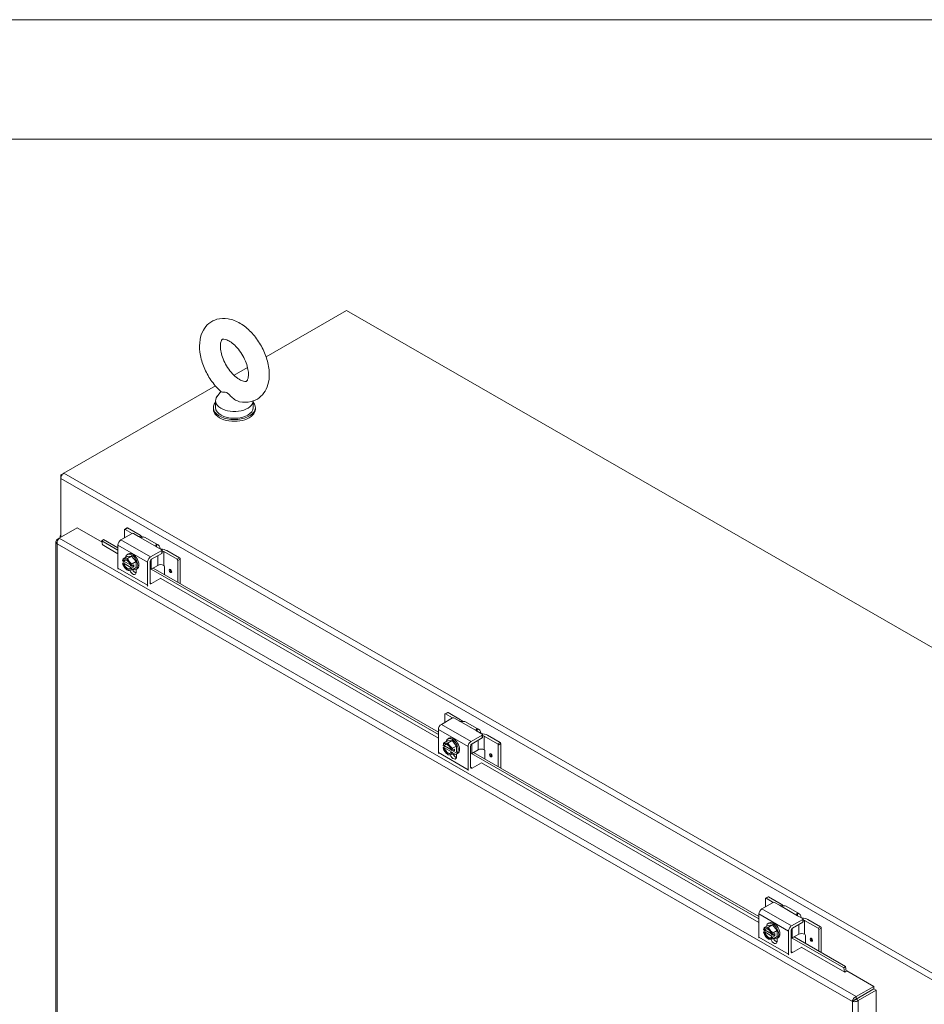
# Model space of a CAD drawing. Units: inches. Extents: x -1010 to 1010, y -1249 to 1162.
# Drawn here: x 403 to 423, y 162 to 183 of the extents above; entities that cross this region are included whole.
import ezdxf

# ---------------------------------------------------------------- set-up
doc = ezdxf.new("R2010")
doc.units = ezdxf.units.IN
doc.header["$LTSCALE"] = 28
doc.header["$MEASUREMENT"] = 0
doc.layers.get('0').update_dxf_attribs({"lineweight": 0})
doc.layers.add('Visible (ANSI)', color=7, linetype='Continuous', lineweight=5)
doc.layers.add('Visible Narrow (ANSI)', color=7, linetype='Continuous', lineweight=5)

msp = doc.modelspace()

# ---------------------------------------------------------------- linework, layer by layer
for p, q in [((980.666, 183.376), (42.68, 183.376)), ((42.68, 180.751), (980.666, 180.751))]:
    msp.add_line(p, q)
at = {"layer": 'Visible (ANSI)'}
for p, q in [((408.249, 175.973), (410.012, 176.988)), ((410.012, 176.988), (447.493, 155.404)), ((407.545, 175.567), (407.842, 175.738)), ((403.808, 173.415), (407.138, 175.333)), ((407.256, 175.212), (407.175, 175.105)), ((407.141, 175.01), (407.141, 174.86)), ((407.966, 175.003), (407.966, 174.86)), ((407.093, 174.86), (407.093, 174.822)), ((408.014, 174.86), (408.014, 174.822)), ((403.743, 173.378), (403.803, 173.412)), ((403.743, 173.303), (403.743, 173.378)), ((403.743, 173.378), (403.762, 173.367)), ((403.743, 172.01), (403.743, 173.303)), ((403.711, 171.991), (404.102, 172.216)), ((404.102, 172.216), (404.648, 171.902)), ((405.138, 172.174), (405.138, 171.995)), ((405.143, 172.184), (405.197, 172.215)), ((405.309, 172.094), (405.154, 172.183)), ((405.208, 172.214), (405.486, 172.054)), ((403.635, 171.916), (403.635, 129.278)), ((403.71, 171.99), (403.662, 171.963)), ((403.68, 171.952), (403.662, 171.963)), ((403.733, 172.004), (403.733, 172.032)), ((404.643, 171.933), (404.681, 171.963)), ((404.643, 171.933), (404.658, 171.843)), ((404.997, 171.729), (404.643, 171.933)), ((404.997, 171.78), (404.681, 171.963)), ((405.307, 172.093), (405.062, 171.952)), ((405.338, 172.093), (405.45, 172.029)), ((405.594, 172.008), (405.887, 171.839)), ((404.65, 171.848), (404.656, 171.852)), ((404.997, 171.648), (404.65, 171.848)), ((404.997, 171.839), (404.997, 171.33)), ((405.713, 171.577), (405.958, 171.718)), ((405.847, 171.8), (405.958, 171.736)), ((405.965, 171.727), (405.965, 171.664)), ((406.295, 171.526), (406.001, 171.695)), ((406.072, 171.716), (406.349, 171.557)), ((405.101, 171.444), (405.149, 171.471)), ((405.102, 171.487), (405.122, 171.476)), ((405.199, 171.588), (405.112, 171.538)), ((405.122, 171.476), (405.132, 171.481)), ((405.132, 171.481), (405.27, 171.402)), ((405.199, 171.588), (405.297, 171.597)), ((405.201, 171.632), (405.227, 171.647)), ((405.297, 171.597), (405.21, 171.547)), ((405.297, 171.597), (405.394, 171.475)), ((405.394, 171.475), (405.307, 171.425)), ((405.394, 171.475), (405.394, 171.345)), ((405.703, 171.012), (405.703, 171.47)), ((405.735, 171.526), (405.958, 171.655)), ((406.311, 171.498), (406.311, 171.024)), ((406.365, 171.53), (406.365, 170.993)), ((405.122, 171.43), (405.102, 171.442)), ((405.132, 171.436), (405.122, 171.43)), ((405.283, 171.349), (405.132, 171.436)), ((405.273, 171.388), (405.293, 171.377)), ((405.273, 171.343), (405.283, 171.349)), ((405.293, 171.332), (405.273, 171.343)), ((405.297, 171.377), (405.348, 171.406)), ((405.348, 171.361), (405.297, 171.331)), ((405.394, 171.345), (405.307, 171.295)), ((405.309, 171.384), (405.348, 171.361)), ((405.348, 171.406), (405.348, 171.361)), ((405.392, 171.3), (405.418, 171.315)), ((405.396, 171.303), (405.396, 171.242)), ((405.648, 170.955), (405.648, 171.464)), ((412.031, 167.678), (405.725, 171.31)), ((405.871, 171.393), (405.73, 171.312)), ((412.031, 167.73), (405.77, 171.335)), ((406.001, 171.393), (406.002, 171.393)), ((406.017, 171.366), (406.017, 171.193)), ((405.939, 171.11), (405.735, 170.993)), ((412.031, 167.597), (405.94, 171.105)), ((412.341, 168.042), (412.096, 167.901)), ((412.172, 168.123), (412.172, 167.945)), ((412.177, 168.133), (412.231, 168.164)), ((412.342, 168.043), (412.188, 168.132)), ((412.242, 168.163), (412.519, 168.004)), ((412.372, 168.042), (412.483, 167.978)), ((412.627, 167.957), (412.921, 167.788)), ((412.031, 167.788), (412.031, 167.28)), ((412.235, 167.582), (412.261, 167.597)), ((412.747, 167.526), (412.992, 167.667)), ((412.769, 167.476), (412.992, 167.604)), ((412.881, 167.749), (412.992, 167.685)), ((412.999, 167.676), (412.999, 167.613)), ((413.329, 167.475), (413.035, 167.644)), ((413.106, 167.666), (413.383, 167.506)), ((412.135, 167.393), (412.183, 167.421)), ((412.136, 167.437), (412.156, 167.425)), ((412.156, 167.38), (412.136, 167.391)), ((412.233, 167.537), (412.146, 167.487)), ((412.156, 167.425), (412.166, 167.431)), ((412.166, 167.386), (412.156, 167.38)), ((412.166, 167.431), (412.304, 167.351)), ((412.317, 167.298), (412.166, 167.386)), ((412.233, 167.537), (412.33, 167.546)), ((412.33, 167.546), (412.244, 167.496)), ((412.33, 167.546), (412.428, 167.425)), ((412.428, 167.425), (412.341, 167.375)), ((412.428, 167.425), (412.428, 167.294)), ((412.682, 166.905), (412.682, 167.413)), ((412.736, 166.961), (412.736, 167.42)), ((413.344, 167.448), (413.344, 166.973)), ((413.399, 167.479), (413.399, 166.942)), ((412.307, 167.338), (412.327, 167.326)), ((412.307, 167.293), (412.317, 167.298)), ((412.327, 167.281), (412.307, 167.293)), ((412.331, 167.326), (412.382, 167.356)), ((412.382, 167.31), (412.331, 167.281)), ((412.428, 167.294), (412.341, 167.244)), ((412.343, 167.333), (412.382, 167.31)), ((412.382, 167.356), (412.382, 167.31)), ((412.426, 167.25), (412.452, 167.265)), ((412.43, 167.252), (412.43, 167.192)), ((419.065, 163.628), (412.759, 167.259)), ((412.905, 167.343), (412.763, 167.261)), ((419.065, 163.679), (412.804, 167.285)), ((413.035, 167.343), (413.035, 167.343)), ((413.051, 167.316), (413.051, 167.142)), ((412.973, 167.06), (412.769, 166.942)), ((419.065, 163.547), (412.974, 167.054)), ((419.375, 163.992), (419.13, 163.851)), ((419.206, 164.072), (419.206, 163.894)), ((419.211, 164.083), (419.265, 164.114)), ((419.376, 163.992), (419.222, 164.082)), ((419.276, 164.113), (419.553, 163.953)), ((419.406, 163.992), (419.517, 163.928)), ((419.661, 163.907), (419.955, 163.738)), ((419.065, 163.738), (419.065, 163.229)), ((419.915, 163.699), (420.026, 163.635)), ((419.267, 163.487), (419.18, 163.437)), ((419.267, 163.487), (419.364, 163.496)), ((419.269, 163.531), (419.295, 163.546)), ((419.364, 163.496), (419.277, 163.446)), ((419.364, 163.496), (419.462, 163.374)), ((419.781, 163.476), (420.026, 163.617)), ((419.803, 163.425), (420.026, 163.554)), ((420.033, 163.626), (420.033, 163.563)), ((420.363, 163.424), (420.069, 163.594)), ((420.139, 163.615), (420.417, 163.456)), ((419.169, 163.343), (419.217, 163.37)), ((419.17, 163.386), (419.19, 163.375)), ((419.19, 163.329), (419.17, 163.341)), ((419.19, 163.375), (419.2, 163.38)), ((419.2, 163.335), (419.19, 163.329)), ((419.2, 163.38), (419.338, 163.301)), ((419.351, 163.248), (419.2, 163.335)), ((419.341, 163.287), (419.361, 163.276)), ((419.364, 163.276), (419.416, 163.305)), ((419.416, 163.26), (419.364, 163.23)), ((419.462, 163.374), (419.375, 163.324)), ((419.376, 163.282), (419.416, 163.26)), ((419.416, 163.305), (419.416, 163.26)), ((419.462, 163.374), (419.462, 163.244)), ((419.716, 162.854), (419.716, 163.363)), ((419.77, 162.911), (419.77, 163.369)), ((419.939, 163.292), (419.797, 163.211)), ((420.069, 163.292), (420.069, 163.292)), ((420.085, 163.265), (420.085, 163.092)), ((420.378, 163.397), (420.378, 162.923)), ((420.432, 163.429), (420.432, 162.892)), ((419.341, 163.242), (419.351, 163.248)), ((419.361, 163.231), (419.341, 163.242)), ((419.462, 163.244), (419.375, 163.194)), ((419.46, 163.199), (419.486, 163.214)), ((419.464, 163.201), (419.464, 163.141)), ((420.925, 162.557), (419.793, 163.209)), ((420.963, 162.586), (419.838, 163.234)), ((420.007, 163.009), (419.803, 162.892)), ((420.948, 162.462), (420.008, 163.004)), ((420.925, 162.557), (420.963, 162.586)), ((420.925, 162.557), (420.94, 162.467)), ((420.994, 162.489), (420.948, 162.462)), ((420.98, 162.481), (420.963, 162.586)), ((420.994, 162.489), (421.588, 162.147)), ((421.588, 162.147), (421.197, 161.922)), ((421.197, 161.865), (421.588, 162.09)), ((421.197, 161.865), (421.588, 162.09)), ((421.246, 161.837), (421.637, 162.062)), ((421.588, 162.09), (421.588, 162.147)), ((421.588, 162.09), (421.637, 162.062)), ((421.637, 162.062), (421.637, 161.3)), ((421.165, 161.846), (421.116, 161.818)), ((421.197, 161.865), (421.197, 161.922)), ((421.197, 161.865), (421.246, 161.837))]:
    msp.add_line(p, q, dxfattribs=at)
for centre in [(405.336, 171.489), (412.37, 167.438), (419.404, 163.388)]:
    msp.add_arc(centre, 0.239, 195.0271, 214.5724, dxfattribs=at)
for centre, major_axis, ratio, start_param, end_param in [((407.553, 174.86), (-0.461, 0), 0.575862, 5.823067, 9.884896), ((407.553, 175.01), (0.413, 0), 0.575862, 2.729842, 6.253654), ((407.553, 174.822), (-0.461, 0), 0.575862, 0, 3.141593), ((407.553, 174.86), (0.413, 0), 0.575862, 3.141593, 6.283185), ((403.808, 173.34), (0.0459, 0.0798), 0.578093, 0.783464, 2.354261), ((405.154, 172.165), (-0.011, 0.0192), 0.578093, 5.499721, 7.070517), ((405.208, 172.196), (-0.011, 0.0192), 0.578093, 5.499721, 6.283185), ((403.825, 172.032), (-0.0921, 0), 0.575862, 5.796642, 6.728677), ((405.062, 171.876), (-0.046, -0.0798), 0.578093, 3.925057, 5.495853), ((405.323, 172.084), (0.0221, 0), 0.575862, 0.785398, 2.356194), ((405.355, 171.979), (0.184, 0), 0.575862, 0.343368, 0.785398), ((405.502, 171.848), (0.092, 0.16), 0.578093, 0, 0.371948), ((405.795, 171.679), (0.092, 0.16), 0.578093, 5.499721, 6.655133), ((405.941, 171.641), (0.184, 0), 0.575862, 0.785398, 1.591005), ((405.943, 171.727), (0.0221, 0), 0.575862, 5.497787, 7.068583), ((405.936, 171.657), (-0.0921, 0), 0.575862, 3.926991, 4.396448), ((405.238, 171.545), (0.098, 0.169), 0.578093, 1.933726, 2.212364), ((405.336, 171.512), (-0.238, 0), 0.575862, 0.165149, 0.179507), ((405.198, 171.409), (-0.069, 0.12), 0.578093, 6.02332, 6.869159), ((405.287, 171.615), (-0.182, -0.071), 0.209664, 0.212054, 0.632588), ((405.198, 171.409), (-0.0552, 0.0958), 0.578093, 4.181605, 6.817837), ((405.208, 171.415), (-0.0552, 0.0958), 0.578093, 0.089514, 0.534652), ((405.287, 171.615), (0.182, 0.071), 0.209664, 3.774181, 4.194715), ((405.198, 171.409), (-0.069, 0.12), 0.578093, 4.976122, 6.02332), ((405.297, 171.466), (-0.096, 0.166), 0.578093, 2.504661, 6.920117), ((405.385, 171.559), (0.16, -0.112), 0.787757, 3.939274, 4.359809), ((405.323, 171.481), (-0.096, 0.166), 0.578093, 3.141593, 6.283185), ((405.198, 171.409), (-0.069, 0.12), 0.578093, 4.130282, 4.976122), ((405.385, 171.559), (0.16, -0.112), 0.787757, 4.359809, 4.780343), ((405.713, 171.501), (0.046, 0.0798), 0.578093, 0.783464, 2.354261), ((405.735, 171.489), (-0.023, -0.0399), 0.578093, 3.925057, 5.495853), ((405.943, 171.664), (0.0221, 0), 0.575862, 5.497787, 6.283185), ((406.295, 171.507), (0.011, -0.0192), 0.578093, 0.787332, 2.358128), ((406.349, 171.539), (-0.011, 0.0192), 0.578093, 3.928925, 5.499721), ((405.062, 171.368), (-0.046, -0.0798), 0.578093, 5.495853, 5.748121), ((405.336, 171.466), (-0.238, 0), 0.575862, 0.165149, 0.179507), ((405.238, 171.545), (0.098, 0.169), 0.578093, 2.496158, 2.616878), ((405.198, 171.409), (0.069, -0.12), 0.578093, 4.130282, 4.976122), ((405.198, 171.409), (0.0552, -0.0958), 0.578093, 4.181605, 6.817837), ((405.208, 171.415), (0.0552, -0.0958), 0.578093, 4.181605, 6.193672), ((405.287, 171.419), (-0.16, 0.112), 0.787757, 1.12971, 1.218216), ((405.198, 171.409), (0.069, -0.12), 0.578093, 4.976122, 6.02332), ((405.287, 171.419), (-0.16, 0.112), 0.787757, 1.218216, 1.63875), ((405.385, 171.363), (-0.182, -0.071), 0.209664, 0.212054, 0.632588), ((405.198, 171.409), (0.069, -0.12), 0.578093, 6.02332, 6.869159), ((405.385, 171.363), (-0.182, -0.071), 0.209664, 0.632588, 1.053123), ((405.323, 171.284), (0.0517, -0.0897), 0.578093, 4.385451, 7.070517), ((405.336, 171.512), (0.238, 0), 0.575862, 4.532882, 4.54724), ((405.336, 171.466), (-0.238, 0), 0.575862, 1.391289, 1.405648), ((405.434, 171.433), (-0.098, -0.169), 0.578093, 5.075319, 5.353956), ((405.434, 171.433), (-0.098, -0.169), 0.578093, 5.63775, 5.916388), ((405.377, 171.315), (0.0517, -0.0897), 0.578093, 4.55862, 5.733521), ((405.697, 171.331), (0.0461, 0), 0.575862, 4.831464, 5.497787), ((405.936, 171.356), (0.0921, 0), 0.575862, 0.785398, 2.356194), ((406.002, 171.375), (-0.011, 0.0192), 0.578093, 3.928925, 5.499721), ((405.713, 170.993), (0.046, 0.0798), 0.578093, 2.354261, 2.606528), ((405.735, 171.03), (-0.023, -0.0399), 0.578093, 5.495853, 7.06665), ((412.188, 168.114), (-0.011, 0.0192), 0.578093, 5.499721, 7.070517), ((412.242, 168.145), (-0.011, 0.0192), 0.578093, 5.499721, 6.283185), ((412.357, 168.033), (0.0221, 0), 0.575862, 0.785398, 2.356194), ((412.096, 167.826), (-0.046, -0.0798), 0.578093, 3.925057, 5.495853), ((412.389, 167.929), (0.184, 0), 0.575862, 0.343368, 0.785398), ((412.536, 167.798), (0.092, 0.16), 0.578093, 0, 0.371948), ((412.829, 167.629), (0.092, 0.16), 0.578093, 5.499721, 6.655133), ((412.33, 167.416), (-0.096, 0.166), 0.578093, 2.504661, 6.920117), ((412.357, 167.431), (-0.096, 0.166), 0.578093, 3.141593, 6.283185), ((412.975, 167.591), (0.184, 0), 0.575862, 0.785398, 1.591005), ((412.977, 167.676), (0.0221, 0), 0.575862, 5.497787, 7.068583), ((412.977, 167.613), (0.0221, 0), 0.575862, 5.497787, 6.283185), ((412.97, 167.607), (-0.0921, 0), 0.575862, 3.926991, 4.396448), ((412.272, 167.495), (0.098, 0.169), 0.578093, 1.933726, 2.212364), ((412.37, 167.461), (-0.238, 0), 0.575862, 0.165149, 0.179507), ((412.37, 167.416), (-0.238, 0), 0.575862, 0.165149, 0.179507), ((412.272, 167.495), (0.098, 0.169), 0.578093, 2.496158, 2.616878), ((412.232, 167.359), (-0.069, 0.12), 0.578093, 6.02332, 6.869159), ((412.232, 167.359), (0.069, -0.12), 0.578093, 4.130282, 4.976122), ((412.321, 167.564), (-0.182, -0.071), 0.209664, 0.212054, 0.632588), ((412.232, 167.359), (-0.0552, 0.0958), 0.578093, 4.181605, 6.817837), ((412.232, 167.359), (0.0552, -0.0958), 0.578093, 4.181605, 6.817837), ((412.241, 167.365), (-0.0552, 0.0958), 0.578093, 0.089514, 0.534652), ((412.241, 167.365), (0.0552, -0.0958), 0.578093, 4.181605, 6.193672), ((412.321, 167.564), (0.182, 0.071), 0.209664, 3.774181, 4.194715), ((412.232, 167.359), (-0.069, 0.12), 0.578093, 4.976122, 6.02332), ((412.419, 167.508), (0.16, -0.112), 0.787757, 3.939274, 4.359809), ((412.232, 167.359), (-0.069, 0.12), 0.578093, 4.130282, 4.976122), ((412.419, 167.508), (0.16, -0.112), 0.787757, 4.359809, 4.780343), ((412.467, 167.382), (-0.098, -0.169), 0.578093, 5.075319, 5.353956), ((412.747, 167.451), (0.046, 0.0798), 0.578093, 0.783464, 2.354261), ((412.769, 167.438), (-0.023, -0.0399), 0.578093, 3.925057, 5.495853), ((412.97, 167.305), (0.0921, 0), 0.575862, 0.785398, 2.356194), ((413.329, 167.457), (0.011, -0.0192), 0.578093, 0.787332, 2.358128), ((413.383, 167.488), (-0.011, 0.0192), 0.578093, 3.928925, 5.499721), ((412.096, 167.317), (-0.046, -0.0798), 0.578093, 5.495853, 5.748121), ((412.321, 167.369), (-0.16, 0.112), 0.787757, 1.12971, 1.218216), ((412.232, 167.359), (0.069, -0.12), 0.578093, 4.976122, 6.02332), ((412.321, 167.369), (-0.16, 0.112), 0.787757, 1.218216, 1.63875), ((412.419, 167.313), (-0.182, -0.071), 0.209664, 0.212054, 0.632588), ((412.232, 167.359), (0.069, -0.12), 0.578093, 6.02332, 6.869159), ((412.419, 167.313), (-0.182, -0.071), 0.209664, 0.632588, 1.053123), ((412.357, 167.234), (0.0517, -0.0897), 0.578093, 4.385451, 7.070517), ((412.37, 167.461), (0.238, 0), 0.575862, 4.532882, 4.54724), ((412.37, 167.416), (-0.238, 0), 0.575862, 1.391289, 1.405648), ((412.467, 167.382), (-0.098, -0.169), 0.578093, 5.63775, 5.916388), ((412.411, 167.265), (0.0517, -0.0897), 0.578093, 4.55862, 5.733521), ((412.731, 167.28), (0.0461, 0), 0.575862, 4.831464, 5.497787), ((413.035, 167.325), (-0.011, 0.0192), 0.578093, 3.928925, 5.499721), ((412.769, 166.98), (-0.023, -0.0399), 0.578093, 5.495853, 7.06665), ((412.747, 166.942), (0.046, 0.0798), 0.578093, 2.354261, 2.606528), ((419.276, 164.095), (-0.011, 0.0192), 0.578093, 5.499721, 6.283185), ((419.222, 164.063), (-0.011, 0.0192), 0.578093, 5.499721, 7.070517), ((419.39, 163.983), (0.0221, 0), 0.575862, 0.785398, 2.356194), ((419.423, 163.878), (0.184, 0), 0.575862, 0.343368, 0.785398), ((419.569, 163.747), (0.092, 0.16), 0.578093, 0, 0.371948), ((419.13, 163.775), (-0.046, -0.0798), 0.578093, 3.925057, 5.495853), ((419.863, 163.578), (0.092, 0.16), 0.578093, 5.499721, 6.655133), ((419.364, 163.365), (-0.096, 0.166), 0.578093, 2.504661, 6.920117), ((419.39, 163.38), (-0.096, 0.166), 0.578093, 3.141593, 6.283185), ((419.781, 163.4), (0.046, 0.0798), 0.578093, 0.783464, 2.354261), ((420.009, 163.54), (0.184, 0), 0.575862, 0.785398, 1.591005), ((420.01, 163.626), (0.0221, 0), 0.575862, 5.497787, 7.068583), ((420.01, 163.563), (0.0221, 0), 0.575862, 5.497787, 6.283185), ((420.004, 163.556), (-0.0921, 0), 0.575862, 3.926991, 4.396448), ((419.306, 163.444), (0.098, 0.169), 0.578093, 1.933726, 2.212364), ((419.404, 163.411), (-0.238, 0), 0.575862, 0.165149, 0.179507), ((419.404, 163.365), (-0.238, 0), 0.575862, 0.165149, 0.179507), ((419.306, 163.444), (0.098, 0.169), 0.578093, 2.496158, 2.616878), ((419.265, 163.308), (-0.069, 0.12), 0.578093, 6.02332, 6.869159), ((419.265, 163.308), (0.069, -0.12), 0.578093, 4.130282, 4.976122), ((419.355, 163.514), (-0.182, -0.071), 0.209664, 0.212054, 0.632588), ((419.265, 163.308), (-0.0552, 0.0958), 0.578093, 4.181605, 6.817837), ((419.265, 163.308), (0.0552, -0.0958), 0.578093, 4.181605, 6.817837), ((419.275, 163.314), (-0.0552, 0.0958), 0.578093, 0.089514, 0.534652), ((419.275, 163.314), (0.0552, -0.0958), 0.578093, 4.181605, 6.193672), ((419.355, 163.318), (-0.16, 0.112), 0.787757, 1.12971, 1.218216), ((419.355, 163.514), (0.182, 0.071), 0.209664, 3.774181, 4.194715), ((419.265, 163.308), (-0.069, 0.12), 0.578093, 4.976122, 6.02332), ((419.452, 163.458), (0.16, -0.112), 0.787757, 3.939274, 4.359809), ((419.265, 163.308), (-0.069, 0.12), 0.578093, 4.130282, 4.976122), ((419.452, 163.458), (0.16, -0.112), 0.787757, 4.359809, 4.780343), ((419.404, 163.411), (0.238, 0), 0.575862, 4.532882, 4.54724), ((419.501, 163.332), (-0.098, -0.169), 0.578093, 5.075319, 5.353956), ((419.803, 163.388), (-0.023, -0.0399), 0.578093, 3.925057, 5.495853), ((420.004, 163.255), (0.0921, 0), 0.575862, 0.785398, 2.356194), ((420.069, 163.274), (-0.011, 0.0192), 0.578093, 3.928925, 5.499721), ((420.363, 163.406), (0.011, -0.0192), 0.578093, 0.787332, 2.358128), ((420.417, 163.438), (-0.011, 0.0192), 0.578093, 3.928925, 5.499721), ((419.13, 163.267), (-0.046, -0.0798), 0.578093, 5.495853, 5.748121), ((419.265, 163.308), (0.069, -0.12), 0.578093, 4.976122, 6.02332), ((419.355, 163.318), (-0.16, 0.112), 0.787757, 1.218216, 1.63875), ((419.452, 163.262), (-0.182, -0.071), 0.209664, 0.212054, 0.632588), ((419.265, 163.308), (0.069, -0.12), 0.578093, 6.02332, 6.869159), ((419.452, 163.262), (-0.182, -0.071), 0.209664, 0.632588, 1.053123), ((419.39, 163.183), (0.0517, -0.0897), 0.578093, 4.385451, 7.070517), ((419.404, 163.365), (-0.238, 0), 0.575862, 1.391289, 1.405648), ((419.501, 163.332), (-0.098, -0.169), 0.578093, 5.63775, 5.916388), ((419.445, 163.214), (0.0517, -0.0897), 0.578093, 4.55862, 5.733521), ((419.765, 163.23), (0.0461, 0), 0.575862, 4.831464, 5.497787), ((419.781, 162.892), (0.046, 0.0798), 0.578093, 2.354261, 2.606528), ((419.803, 162.929), (-0.023, -0.0399), 0.578093, 5.495853, 7.06665)]:
    msp.add_ellipse(centre, major_axis=major_axis, ratio=ratio, start_param=start_param, end_param=end_param, dxfattribs=at)
for centre in [(406.148, 171.271), (413.182, 167.221), (420.215, 163.17)]:
    msp.add_ellipse(centre, major_axis=(0.0202, -0.0351), ratio=0.578093, dxfattribs=at)
for points, knots in [([(407.668, 174.987), (407.749, 174.97), (407.835, 174.969), (407.983, 175.005), (408.045, 175.034), (408.15, 175.114), (408.193, 175.164), (408.263, 175.28), (408.288, 175.349), (408.32, 175.506), (408.322, 175.597), (408.303, 175.788), (408.279, 175.889), (408.208, 176.086), (408.161, 176.182), (408.05, 176.361), (407.986, 176.445), (407.843, 176.592), (407.764, 176.656), (407.597, 176.756), (407.507, 176.793), (407.333, 176.822), (407.249, 176.82), (407.106, 176.779), (407.045, 176.747), (406.944, 176.664), (406.903, 176.613), (406.836, 176.493), (406.813, 176.422), (406.785, 176.261), (406.785, 176.168), (406.809, 175.975), (406.836, 175.874), (406.911, 175.678), (406.959, 175.583), (407.074, 175.406), (407.14, 175.325), (407.229, 175.237), (407.246, 175.221), (407.263, 175.205)], [0.306046, 0.306046, 0.306046, 0.306046, 0.616762, 0.616762, 0.859474, 0.859474, 1.092499, 1.092499, 1.36248, 1.36248, 1.694542, 1.694542, 2.054578, 2.054578, 2.410923, 2.410923, 2.764983, 2.764983, 3.123071, 3.123071, 3.480075, 3.480075, 3.783068, 3.783068, 4.022464, 4.022464, 4.257148, 4.257148, 4.532522, 4.532522, 4.869513, 4.869513, 5.229769, 5.229769, 5.585641, 5.585641, 5.939837, 5.939837, 6.021369, 6.021369, 6.021369, 6.021369]), ([(407.667, 175.473), (407.698, 175.455), (407.727, 175.444), (407.772, 175.431), (407.789, 175.43), (407.813, 175.432), (407.816, 175.434), (407.824, 175.44), (407.83, 175.445), (407.845, 175.473), (407.853, 175.497), (407.862, 175.558), (407.863, 175.593), (407.856, 175.674), (407.848, 175.719), (407.821, 175.816), (407.802, 175.868), (407.754, 175.971), (407.725, 176.022), (407.66, 176.117), (407.624, 176.161), (407.551, 176.237), (407.514, 176.268), (407.446, 176.316), (407.414, 176.333), (407.361, 176.354), (407.339, 176.359), (407.306, 176.361), (407.298, 176.359), (407.286, 176.355), (407.283, 176.354), (407.266, 176.327), (407.256, 176.304), (407.245, 176.242), (407.244, 176.208), (407.249, 176.13), (407.256, 176.085), (407.281, 175.989), (407.299, 175.938), (407.345, 175.835), (407.373, 175.784), (407.437, 175.687), (407.473, 175.642), (407.545, 175.564), (407.582, 175.531), (407.635, 175.493), (407.651, 175.482), (407.667, 175.473)], [0, 0, 0, 0, 0.255193, 0.255193, 0.509702, 0.509702, 0.846104, 0.846104, 1.129842, 1.129842, 1.422698, 1.422698, 1.674057, 1.674057, 1.934189, 1.934189, 2.205922, 2.205922, 2.484519, 2.484519, 2.763342, 2.763342, 3.035474, 3.035474, 3.295557, 3.295557, 3.546898, 3.546898, 3.827795, 3.827795, 4.219695, 4.219695, 4.540625, 4.540625, 4.792019, 4.792019, 5.051009, 5.051009, 5.321807, 5.321807, 5.600033, 5.600033, 5.87913, 5.87913, 6.152163, 6.152163, 6.283185, 6.283185, 6.283185, 6.283185]), ([(407.392, 175.182), (407.385, 175.186), (407.378, 175.189), (407.355, 175.197), (407.341, 175.198), (407.305, 175.199), (407.281, 175.197), (407.266, 175.203), (407.264, 175.204), (407.263, 175.205)], [0.9142381, 0.9142381, 0.9142381, 0.9142381, 0.9520549, 0.9520549, 1.0311037, 1.0311037, 1.1787345, 1.1787345, 1.2059723, 1.2059723, 1.2059723, 1.2059723]), ([(407.668, 174.987), (407.658, 174.989), (407.648, 174.992), (407.611, 175.005), (407.584, 175.019), (407.523, 175.06), (407.494, 175.087), (407.449, 175.133), (407.429, 175.155), (407.403, 175.175), (407.397, 175.179), (407.392, 175.182)], [0.5634332, 0.5634332, 0.5634332, 0.5634332, 0.5914337, 0.5914337, 0.6707937, 0.6707937, 0.7825907, 0.7825907, 0.8847232, 0.8847232, 0.9142381, 0.9142381, 0.9142381, 0.9142381]), ([(403.662, 171.963), (403.639, 171.945), (403.629, 171.921), (403.638, 171.899), (403.642, 171.888), (403.65, 171.878), (403.662, 171.869)], [0, 0, 0, 0, 1.048975, 1.048975, 1.048975, 1.570796, 1.570796, 1.570796, 1.570796]), ([(403.662, 171.869), (403.658, 171.898), (403.667, 171.933), (403.684, 171.959), (403.692, 171.973), (403.701, 171.984), (403.711, 171.991)], [0, 0, 0, 0, 1.048975, 1.048975, 1.048975, 1.570796, 1.570796, 1.570796, 1.570796]), ([(405.554, 172.016), (405.548, 172.016), (405.539, 172.015), (405.521, 172.015), (405.511, 172.015), (405.492, 172.016), (405.483, 172.017), (405.464, 172.022), (405.456, 172.025), (405.45, 172.029)], [0.4353604, 0.4353604, 0.4353604, 0.4353604, 0.5345402, 0.5345402, 0.6337199, 0.6337199, 0.7295016, 0.7295016, 0.8252834, 0.8252834, 0.8252834, 0.8252834]), ([(405.847, 171.8), (405.841, 171.803), (405.836, 171.807), (405.829, 171.816), (405.826, 171.821), (405.825, 171.83), (405.826, 171.834), (405.831, 171.842), (405.835, 171.844), (405.842, 171.846), (405.844, 171.847), (405.847, 171.847)], [0, 0, 0, 0, 0.0855487, 0.0855487, 0.1710975, 0.1710975, 0.2580823, 0.2580823, 0.3450671, 0.3450671, 0.3884878, 0.3884878, 0.3884878, 0.3884878]), ([(412.588, 167.966), (412.581, 167.965), (412.573, 167.965), (412.555, 167.964), (412.545, 167.964), (412.526, 167.965), (412.516, 167.967), (412.498, 167.971), (412.49, 167.974), (412.483, 167.978)], [0.4353604, 0.4353604, 0.4353604, 0.4353604, 0.5345402, 0.5345402, 0.6337199, 0.6337199, 0.7295016, 0.7295016, 0.8252834, 0.8252834, 0.8252834, 0.8252834]), ([(412.881, 167.749), (412.875, 167.753), (412.87, 167.757), (412.862, 167.766), (412.86, 167.771), (412.859, 167.779), (412.86, 167.784), (412.865, 167.791), (412.869, 167.794), (412.875, 167.796), (412.878, 167.796), (412.881, 167.797)], [0, 0, 0, 0, 0.0855487, 0.0855487, 0.1710975, 0.1710975, 0.2580823, 0.2580823, 0.3450671, 0.3450671, 0.3884878, 0.3884878, 0.3884878, 0.3884878]), ([(419.621, 163.915), (419.615, 163.915), (419.607, 163.914), (419.589, 163.913), (419.579, 163.913), (419.56, 163.915), (419.55, 163.916), (419.532, 163.921), (419.524, 163.924), (419.517, 163.928)], [0.4353604, 0.4353604, 0.4353604, 0.4353604, 0.5345402, 0.5345402, 0.6337199, 0.6337199, 0.7295016, 0.7295016, 0.8252834, 0.8252834, 0.8252834, 0.8252834]), ([(419.915, 163.699), (419.909, 163.702), (419.904, 163.706), (419.896, 163.715), (419.894, 163.72), (419.893, 163.729), (419.894, 163.733), (419.898, 163.741), (419.902, 163.743), (419.909, 163.745), (419.912, 163.746), (419.915, 163.746)], [0, 0, 0, 0, 0.0855487, 0.0855487, 0.1710975, 0.1710975, 0.2580823, 0.2580823, 0.3450671, 0.3450671, 0.3884878, 0.3884878, 0.3884878, 0.3884878]), ([(421.197, 161.922), (421.17, 161.911), (421.145, 161.885), (421.13, 161.858), (421.122, 161.844), (421.117, 161.83), (421.116, 161.818)], [0, 0, 0, 0, 1.048975, 1.048975, 1.048975, 1.570796, 1.570796, 1.570796, 1.570796]), ([(421.116, 161.818), (421.139, 161.809), (421.174, 161.808), (421.205, 161.817), (421.22, 161.821), (421.235, 161.828), (421.246, 161.837)], [0, 0, 0, 0, 1.048975, 1.048975, 1.048975, 1.570796, 1.570796, 1.570796, 1.570796]), ([(421.165, 161.846), (421.173, 161.847), (421.187, 161.853), (421.196, 161.863), (421.196, 161.863), (421.197, 161.864), (421.197, 161.865)], [0, 0, 0, 0, 1.483475, 1.483475, 1.483475, 1.570796, 1.570796, 1.570796, 1.570796]), ([(421.165, 161.846), (421.17, 161.853), (421.181, 161.862), (421.194, 161.865), (421.195, 161.865), (421.196, 161.865), (421.197, 161.865)], [0, 0, 0, 0, 1.483475, 1.483475, 1.483475, 1.570796, 1.570796, 1.570796, 1.570796])]:
    msp.add_open_spline(points, degree=3, knots=knots, dxfattribs=at)
at = {"layer": 'Visible Narrow (ANSI)'}
for p, q in [((403.808, 173.415), (441.29, 151.831)), ((441.225, 151.719), (403.743, 173.303)), ((405.154, 172.183), (405.208, 172.214)), ((403.711, 171.991), (421.197, 161.922)), ((405.713, 171.577), (405.062, 171.952)), ((405.45, 172.029), (405.847, 171.8)), ((403.662, 171.869), (403.662, 129.249)), ((421.116, 161.818), (403.662, 171.869)), ((404.997, 171.839), (405.648, 171.464)), ((405.847, 171.8), (405.847, 171.847)), ((405.958, 171.718), (405.958, 171.655)), ((406.001, 171.393), (406.001, 171.695)), ((405.73, 171.312), (405.73, 171.523)), ((405.871, 171.605), (405.871, 171.393)), ((406.349, 171.557), (406.295, 171.526)), ((406.311, 171.498), (406.365, 171.53)), ((405.648, 170.955), (404.997, 171.33)), ((405.735, 170.993), (405.703, 171.011)), ((412.188, 168.132), (412.242, 168.163)), ((412.747, 167.526), (412.096, 167.901)), ((412.483, 167.978), (412.881, 167.749)), ((412.881, 167.749), (412.881, 167.797)), ((412.031, 167.788), (412.682, 167.413)), ((412.992, 167.667), (412.992, 167.604)), ((413.035, 167.343), (413.035, 167.644)), ((412.763, 167.261), (412.763, 167.472)), ((412.905, 167.554), (412.905, 167.343)), ((413.383, 167.506), (413.329, 167.475)), ((413.344, 167.448), (413.399, 167.479)), ((412.682, 166.905), (412.031, 167.28)), ((412.769, 166.942), (412.736, 166.961)), ((419.222, 164.082), (419.276, 164.113)), ((419.517, 163.928), (419.915, 163.699)), ((419.065, 163.738), (419.716, 163.363)), ((419.781, 163.476), (419.13, 163.851)), ((419.915, 163.699), (419.915, 163.746)), ((419.939, 163.504), (419.939, 163.292)), ((420.026, 163.617), (420.026, 163.554)), ((420.069, 163.292), (420.069, 163.594)), ((419.797, 163.211), (419.797, 163.422)), ((420.417, 163.456), (420.363, 163.424)), ((420.378, 163.397), (420.432, 163.429)), ((419.716, 162.854), (419.065, 163.229)), ((419.803, 162.892), (419.77, 162.91)), ((421.116, 119.198), (421.116, 161.818)), ((421.246, 161.837), (421.246, 140.81)), ((421.257, 161.899), (421.257, 161.9)), ((421.289, 161.919), (421.29, 161.918))]:
    msp.add_line(p, q, dxfattribs=at)
for centre, major_axis, start_param, end_param in [((406.149, 171.272), (-0.0202, 0.0351), 0.025666, 3.115926), ((406.161, 171.279), (0.0118, -0.0204), 2.800336, 6.624442), ((413.183, 167.221), (-0.0202, 0.0351), 0.025666, 3.115926), ((413.195, 167.228), (0.0118, -0.0204), 2.800336, 6.624442), ((420.216, 163.171), (-0.0202, 0.0351), 0.025666, 3.115926), ((420.228, 163.178), (0.0118, -0.0204), 2.800336, 6.624442)]:
    msp.add_ellipse(centre, major_axis=major_axis, ratio=0.578093, start_param=start_param, end_param=end_param, dxfattribs=at)

doc.saveas('drawing.dxf')
